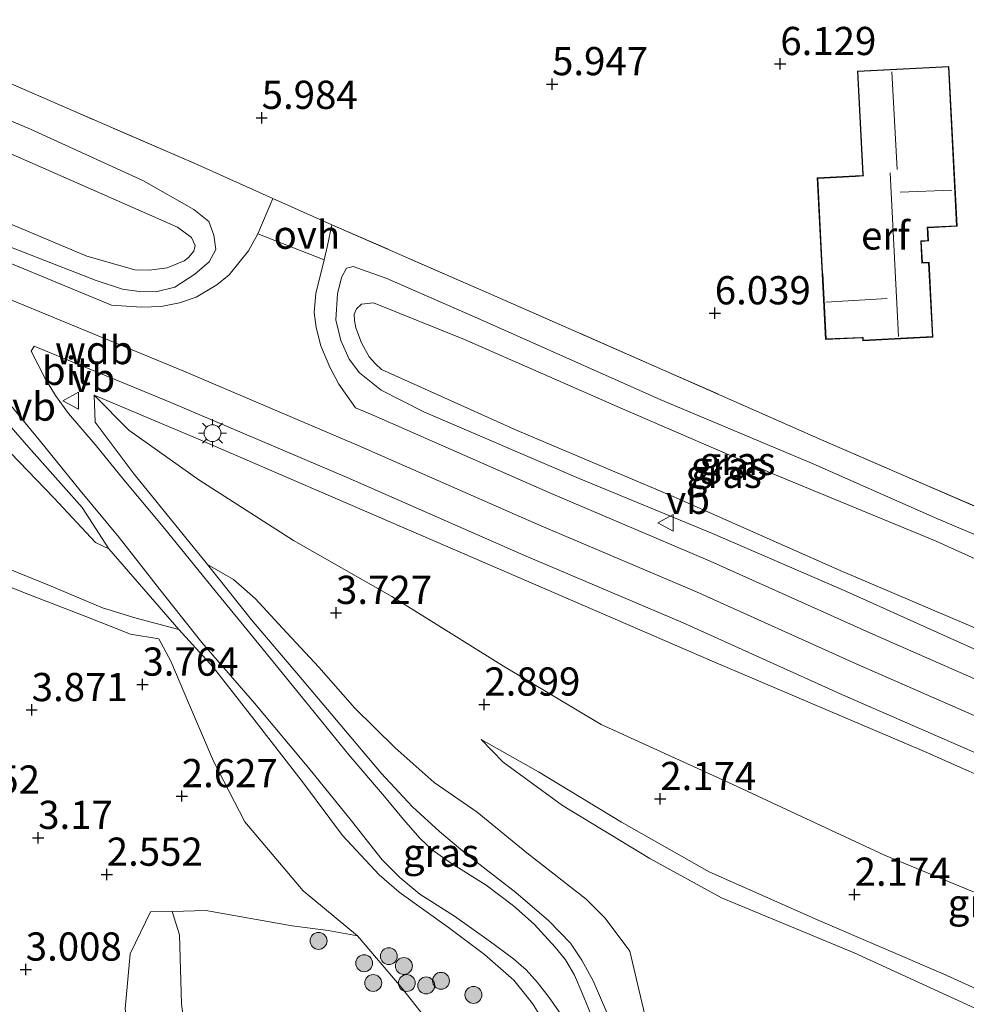
# Model space of a CAD drawing. Units: metres. Extents: x 120000 to 130008, y 412500 to 418751.
# Drawn here: x 122601 to 122685, y 413799 to 413886 of the extents above; entities that cross this region are included whole.
import ezdxf
from ezdxf.enums import TextEntityAlignment as Align

# ---------------------------------------------------------------- set-up
doc = ezdxf.new("R2010")
doc.units = ezdxf.units.M
doc.linetypes.add('IE-TERREINAFSCHEIDING', pattern=[10, 8, -2])
doc.layers.get('0').update_dxf_attribs({"lineweight": 25})
for name, color, linetype, lineweight in [('B-ME-GR-BOMENSTRUIKEN-GV-B6', 93, 'Continuous', 18), ('B-ME-GR-BOOM-S-B1', 93, 'Continuous', 18), ('B-ME-GW-KRUINLIJN-L-B1', 93, 'Continuous', 18), ('B-ME-GW-TEENLIJN-L-B1', 93, 'Continuous', 18), ('B-ME-IE-GRASLAND-GV-B6', 93, 'Continuous', 18), ('B-ME-IE-GRONDWERKLIJN-GROND_INGERICHT-GV-B6', 253, 'Continuous', 18), ('B-ME-IE-MEUBILAIR_WEGMEUBILAIR-LICHTMAST-S-B1', 8, 'Continuous', 18), ('B-ME-IE-TERREINAFSCHEIDING-DOORGANG-L-B1', 8, 'IE-TERREINAFSCHEIDING-KUNSTMATIG-OPEN', 18), ('B-ME-IE-TERREINAFSCHEIDING-RASTERHEKWERK-L-B1', 8, 'IE-TERREINAFSCHEIDING', 18), ('B-ME-KG-KADASTRAAL-DAKRAND-L-B1', 13, 'Continuous', 18), ('B-ME-KG-KADASTRAAL-NOKLIJN-L-B1', 13, 'Continuous', 18), ('B-ME-VH-VERH_SOORT-BITUMEN-GV-B6', 8, 'IE-TERREINAFSCHEIDING-NATUURLIJK-HOUTWAL', 18), ('B-ME-VH-VERH_SOORT-ONVERHARD-GV-B6', 8, 'Continuous', 18), ('B-ME-VW-MEUBILAIR_WEGMEUBILAIR-VERKEERSBORD-S-B1', 8, 'Continuous', 18)]:
    doc.layers.add(name, color=color, linetype=linetype, lineweight=lineweight)
doc.layers.add('B-ME-GW-HOOGTEPUNT-S-B1', color=10, linetype='Continuous')
doc.styles.add('NLCS-ISO', font='NLCS-ISO.TTF')
doc.linetypes.add('IE-TERREINAFSCHEIDING-KUNSTMATIG-OPEN', pattern='A,7,-1.5,[67,NLCS.SHX,S=0.75,R=0,X=0,Y=0],-1.5', length=10)
doc.linetypes.add('IE-TERREINAFSCHEIDING-NATUURLIJK-HOUTWAL', pattern='A,7,-1.5,[67,NLCS.SHX,S=0.75,R=45,X=0,Y=0],-1.5,7,-1.5,[70,NLCS.SHX,S=0.75,R=0,X=0,Y=0],-1.5', length=20)

# ---------------------------------------------------------------- blocks, each defined once
blk = doc.blocks.new('hoogtepunt')
for p, q in [((-0.5, 0), (0.5, 0)), ((0, 0.5), (0, -0.5))]:
    blk.add_line(p, q)
blk = doc.blocks.new('boom')
h = blk.add_hatch(color=256)
edge = h.paths.add_edge_path()
edge.add_arc((0, 0), 0.75, 0, 360)
blk.add_circle((0, 0), 0.75)
blk = doc.blocks.new('lantaarnpaal')
for p, q in [((-0.884, 0.884), (-0.53, 0.53)), ((0, 0.75), (0, 1.25)), ((0.53, 0.53), (0.884, 0.884)), ((-0.75, 0), (-1.25, 0)), ((0.75, 0), (1.25, 0)), ((-0.53, -0.53), (-0.884, -0.884)), ((0, -0.75), (0, -1.25)), ((0.53, -0.53), (0.884, -0.884))]:
    blk.add_line(p, q)
blk.add_circle((0, 0), 0.75)
blk = doc.blocks.new('verkeersbord')
for p, q in [((0, 0.75), (-0.75, -0.625)), ((0.75, -0.625), (0, 0.75)), ((-0.75, -0.625), (0.75, -0.625))]:
    blk.add_line(p, q)

msp = doc.modelspace()

# ---------------------------------------------------------------- linework, layer by layer
at = {"layer": 'B-ME-GR-BOMENSTRUIKEN-GV-B6'}
for points in [[(122615.83, 413795.924, 1.612), (122615.408, 413799.064, 1.5989), (122615.235, 413805.185, 1.5989), (122614.576, 413807.272, 1.5989), (122617.554, 413807.341, 1.5989), (122625.228, 413806.002, 1.466), (122628.42, 413805.587, 1.583), (122631.005, 413805.115, 1.735), (122634.8934, 413800.5476, 1.0797)], [(122634.8934, 413800.5476, 1.0797), (122638.759, 413795.647, 0.7)]]:
    msp.add_polyline3d(points, dxfattribs=at)
at = {"layer": 'B-ME-GW-KRUINLIJN-L-B1'}
for points in [[(122462.6752, 413916.0056, 5.4469), (122471.9318, 413912.5471, 5.4931), (122484.1021, 413907.8812, 5.5516), (122496.6383, 413903.0509, 5.5516), (122506.5104, 413899.3158, 5.5516), (122515.4189, 413895.8557, 5.5516), (122524.3449, 413892.3685, 5.5516), (122534.6345, 413888.3029, 5.5516), (122545.8432, 413883.7584, 5.5516), (122556.0282, 413879.5805, 5.5516), (122568.445, 413874.5313, 5.5516), (122580.7223, 413869.6264, 5.5516), (122594.0303, 413864.0623, 5.5516), (122597.5323, 413862.6184, 5.5407), (122615.6187, 413855.1609, 5.4841), (122631.2897, 413848.4911, 5.5516), (122646.9602, 413841.611, 5.4841), (122661.0989, 413835.5949, 5.4841), (122675.2518, 413829.2204, 5.4841), (122690.5018, 413822.5548, 5.4841), (122704.8136, 413816.2013, 5.4841), (122718.8636, 413809.9847, 5.4841), (122733.8202, 413802.8912, 5.5515), (122748.1229, 413796.36, 5.5516)], [(122460.787, 413893.3051, 4.582), (122468.7568, 413890.2326, 4.6063), (122480.3421, 413885.8142, 4.6063), (122492.6539, 413881.1562, 4.6063), (122503.0157, 413877.1554, 4.6063), (122513.0896, 413873.2695, 4.6063), (122522.3438, 413869.4303, 4.6063), (122530.5942, 413866.0473, 4.6365), (122539.3049, 413862.7659, 4.6365), (122548.4669, 413859.2287, 4.697), (122556.5181, 413855.7693, 4.6668), (122564.9306, 413852.4816, 4.6668), (122573.6453, 413848.6242, 4.6668), (122579.5002, 413846.0516, 4.6063), (122587.8426, 413842.4053, 4.6063), (122595.6635, 413839.4201, 4.6365), (122603.8581, 413836.1007, 4.6063), (122608.4075, 413834.1808, 4.5155), (122611.3838, 413833.2613, 4.4853), (122615.1806, 413832.2798, 4.3632)], [(122528.2093, 413885.461, 5.392), (122531.5435, 413884.2911, 5.4571), (122542.0362, 413879.8095, 5.4159), (122552.0425, 413876.133, 5.4159), (122561.0237, 413872.2695, 5.4571), (122573.997, 413866.9575, 5.4571), (122586.6579, 413861.5445, 5.4571), (122591.6993, 413858.7314, 5.4571), (122594.0976, 413857.0413, 5.4571), (122597.6935, 413853.1588, 5.3334), (122601.8646, 413848.3922, 5.2509), (122606.593, 413843.0725, 5.0446), (122608.9483, 413839.4183, 4.7971)], [(122596.268, 413867.7136, 5.4511), (122607.8417, 413863.2064, 5.4896), (122610.1602, 413862.4559, 5.4896), (122611.6543, 413862.2408, 5.4896), (122613.1233, 413862.2207, 5.4896), (122614.8181, 413862.6272, 5.5281), (122616.5917, 413863.7628, 5.4511), (122617.8637, 413864.8619, 5.4126), (122618.4517, 413865.9742, 5.4126), (122618.2881, 413867.2448, 5.4896), (122617.8259, 413868.4561, 5.6051), (122616.4918, 413869.5156, 5.7591), (122612.0349, 413872.0443, 5.8361), (122602.0069, 413876.6428, 5.8361), (122589.7323, 413881.7981, 5.7976)], [(122693.0886, 413837.5862, 5.8443), (122682.2017, 413842.2008, 5.8443), (122671.4496, 413846.9532, 5.7976), (122657.9155, 413852.6383, 5.7976), (122641.9413, 413859.7559, 5.7976), (122633.623, 413863.4045, 5.7591), (122630.6378, 413864.4589, 5.7206), (122630.052, 413864.3057, 5.6436), (122629.593, 413863.4889, 5.5666), (122629.235, 413862.0344, 5.4896), (122629.094, 413859.7339, 5.4126), (122629.5276, 413857.8843, 5.4126), (122630.2673, 413856.249, 5.4511), (122631.193, 413855.0301, 5.6106)], [(122631.193, 413855.0301, 5.6106), (122633.1117, 413853.4896, 5.5638), (122636.9494, 413851.5268, 5.5638), (122650.6721, 413845.6672, 5.5171), (122662.5049, 413840.7796, 5.4703), (122674.387, 413835.6234, 5.4703), (122685.6823, 413830.5647, 5.4703)], [(122770.408, 413780.526, 5.5914), (122759.6297, 413785.4752, 5.6227), (122743.1259, 413793.2442, 5.6227), (122728.641, 413800.2403, 5.5347), (122712.7919, 413807.4929, 5.5347), (122697.587, 413814.2465, 5.4907), (122681.3216, 413821.4566, 5.4467), (122662.4152, 413829.4816, 5.4467), (122647.7207, 413835.8372, 5.4467), (122630.1199, 413843.44, 5.4467), (122616.7135, 413849.2188, 5.4467), (122607.668, 413853.0362, 5.4027)], [(122654.8, 413792.418, 2.237), (122653.9504, 413795.4711, 2.3598), (122653.2176, 413798.1047, 2.4657), (122651.9188, 413801.1012, 2.5427), (122650.9292, 413802.9521, 2.6197), (122649.9223, 413804.4521, 2.6582), (122647.9815, 413806.419, 2.8672), (122645.0683, 413808.9496, 2.9497), (122640.7057, 413812.3294, 3.1147), (122638.3019, 413814.3657, 3.2247), (122635.9081, 413816.5491, 3.3622), (122633.127, 413819.5156, 3.5547), (122629.4702, 413823.8421, 3.7472), (122625.78, 413828.2061, 4.0222), (122621.6177, 413833.1204, 4.2532), (122617.7185, 413838.0202, 4.5172)], [(122648.1771, 413796.5048, 2.2237), (122646.5542, 413799.0989, 2.4822), (122644.8889, 413801.1693, 2.5482), (122642.2809, 413803.4328, 2.7132), (122639.083, 413805.8441, 2.8122), (122634.7184, 413808.9853, 3.1422), (122632.9428, 413810.5206, 3.2412), (122629.6916, 413813.9899, 3.3732), (122626.2147, 413818.6424, 3.6372), (122621.8288, 413824.3023, 4.0002), (122618.2291, 413828.922, 4.1322), (122615.1806, 413832.2798, 4.3632)], [(122641.9848, 413822.5108, 2.9206), (122647.075, 413819.6559, 2.5576), (122654.431, 413815.1853, 2.2606), (122662.2106, 413810.7685, 2.0296), (122671.8719, 413806.4911, 1.9966), (122682.9708, 413801.7352, 1.9636), (122696.0253, 413795.7775, 1.9636), (122707.2083, 413790.4543, 2.0296), (122720.5577, 413784.6524, 2.0626), (122734.9052, 413778.0251, 2.1286), (122748.1615, 413771.9335, 2.0956), (122761.8733, 413765.6882, 2.0621)], [(122590.498, 413790.797, 2.813), (122592.5732, 413790.4773, 2.813), (122595.3728, 413789.0438, 2.86), (122597.1993, 413787.5243, 2.86), (122598.5708, 413786.541, 2.7317), (122601.7315, 413784.8989, 2.2942), (122606.2696, 413783.0793, 1.9067), (122608.7846, 413783.1155, 1.8317), (122611.5239, 413783.459, 1.7255), (122613.0244, 413784.1799, 1.7317), (122613.9419, 413784.963, 1.7505), (122614.3295, 413785.9901, 1.738), (122614.2675, 413787.0045, 1.738), (122612.6614, 413790.9414, 2.0636), (122610.8325, 413796.0538, 2.3155), (122610.4109, 413798.616, 2.3155), (122610.8637, 413803.4943, 2.2262), (122612.6467, 413807.2248, 1.9168), (122614.576, 413807.272, 1.5989)]]:
    msp.add_polyline3d(points, dxfattribs=at)
at = {"layer": 'B-ME-GW-TEENLIJN-L-B1'}
for points in [[(122608.9483, 413839.4183, 4.7971), (122607.7904, 413839.9727, 4.7311), (122604.0785, 413843.938, 4.7311), (122599.4815, 413848.7189, 4.7641), (122595.6755, 413852.8437, 4.7971), (122593.6237, 413854.7679, 4.8301), (122591.5758, 413856.3565, 4.8631), (122589.7963, 413857.7153, 4.8631), (122586.2941, 413859.1848, 4.8631), (122579.6835, 413861.9943, 4.8631), (122571.4634, 413865.4115, 4.8961), (122563.3652, 413868.931, 4.8961), (122556.0127, 413871.9443, 4.9291), (122548.0287, 413875.2971, 4.9291), (122540.8204, 413878.4242, 4.9291), (122535.3514, 413880.4075, 4.8961), (122529.5567, 413882.8704, 4.8961), (122527.4083, 413883.7459, 4.8961)], [(122598.4469, 413875.249, 4.8516), (122615.0534, 413867.9565, 4.8516), (122616.297, 413867.0145, 4.8956), (122616.6206, 413866.3294, 4.8956), (122616.4993, 413865.8099, 4.8956), (122616.0347, 413865.246, 4.8956), (122615.6479, 413864.9515, 4.8956), (122614.1288, 413864.3489, 4.8956), (122612.5379, 413864.1188, 4.8956), (122611.2602, 413864.1547, 4.8956), (122607.0016, 413865.3786, 4.8956), (122593.9968, 413870.8494, 4.8956)], [(122695.1726, 413834.274, 5.0798), (122682.3361, 413840.1001, 4.9561), (122667.8081, 413846.1038, 4.9148), (122654.5184, 413851.8231, 4.9561), (122640.5209, 413857.9697, 4.9561), (122632.4432, 413861.2401, 5.0386), (122631.384, 413861.1198, 5.0798), (122630.9245, 413860.7064, 5.0798), (122630.7268, 413860.2181, 5.0798), (122630.7382, 413859.6745, 5.0798), (122630.8742, 413859.0062, 5.0798), (122631.3828, 413857.6811, 5.0386), (122632.0595, 413856.452, 4.9973), (122632.6276, 413855.8224, 4.9973), (122633.1501, 413855.3288, 5.0798)], [(122633.1501, 413855.3288, 5.0798), (122645.1765, 413849.9207, 5.0798), (122659.0227, 413844.0734, 4.9973), (122673.8267, 413837.5111, 4.9973), (122686.8125, 413831.9743, 4.9973)], [(122607.668, 413853.0362, 5.4027), (122610.7419, 413849.9425, 5.2267), (122616.9317, 413845.5295, 4.7867), (122625.3448, 413840.1514, 4.2587), (122634.0728, 413835.1914, 3.7307), (122643.9688, 413829.0223, 3.2027), (122652.6364, 413823.8545, 2.6747), (122663.8598, 413818.734, 2.4547), (122677.7714, 413812.2417, 2.3227), (122694.666, 413805.2939, 2.2347), (122711.3311, 413797.7847, 2.3227), (122727.3439, 413790.4868, 2.3667), (122744.8232, 413782.3199, 2.4107), (122764.394, 413773.4299, 2.4107), (122765.9144, 413772.7137, 2.4107)], [(122613.3891, 413831.4443, 4.1069), (122610.8871, 413831.8579, 4.361), (122606.919, 413833.4058, 4.3197), (122601.4876, 413835.5239, 4.2372), (122593.4945, 413838.703, 4.2372)], [(122659.1331, 413786.9208, 1.9435), (122655.1748, 413803.7492, 1.8772), (122652.9748, 413806.672, 1.9212), (122651.3039, 413808.359, 1.9212), (122646.0487, 413812.4555, 2.1412), (122641.6232, 413816.0576, 2.4932), (122637.806, 413818.7021, 2.9442), (122634.355, 413821.7721, 3.1752), (122630.7945, 413825.2772, 3.5712), (122627.6025, 413828.9255, 3.8352), (122624.3651, 413832.3956, 4.0662), (122621.9483, 413835.0149, 4.2312), (122620.0285, 413836.7068, 4.2972), (122617.7185, 413838.0202, 4.5172)], [(122621.0118, 413815.2162, 2.0691), (122618.2367, 413820.5956, 2.5905), (122616.0262, 413825.7678, 3.3231), (122614.4735, 413829.4453, 3.7411), (122613.3891, 413831.4443, 4.1069)], [(122761.1534, 413764.4366, 1.7986), (122751.1916, 413768.9973, 1.7986), (122738.2374, 413774.9433, 1.7986), (122724.3406, 413781.3665, 1.8316), (122710.4359, 413787.5361, 1.7986), (122698.0152, 413793.1899, 1.7986), (122686.1055, 413798.5292, 1.7986), (122675.0749, 413803.5857, 1.6996), (122663.2962, 413808.4849, 1.6996), (122656.9341, 413811.975, 1.8316), (122649.2003, 413816.6591, 2.0956), (122643.9476, 413820.4955, 2.5576), (122641.9848, 413822.5108, 2.9206)], [(122621.0118, 413815.2162, 2.0691), (122626.1877, 413809.104, 2.0169), (122631.005, 413805.115, 1.735)], [(122638.759, 413795.647, 0.7), (122634.8934, 413800.5476, 1.0797), (122631.005, 413805.115, 1.735)]]:
    msp.add_polyline3d(points, dxfattribs=at)
at = {"layer": 'B-ME-IE-GRASLAND-GV-B6'}
for points in [[(122593.6087, 413883.5368, 5.8306), (122606.4274, 413877.9824, 5.7591), (122616.7404, 413873.5386, 5.7591), (122623.5105, 413870.4759, 5.6518), (122622.192, 413867.3542, 5.5091), (122621.3361, 413865.8448, 5.5006), (122619.6303, 413863.7284, 5.5006), (122618.5329, 413862.8245, 5.5006)], [(122596.268, 413867.7136, 5.4511), (122607.8417, 413863.2064, 5.4896), (122610.1602, 413862.4559, 5.4896), (122611.6543, 413862.2408, 5.4896), (122613.1233, 413862.2207, 5.4896), (122614.8181, 413862.6272, 5.5281), (122616.5917, 413863.7628, 5.4511), (122617.8637, 413864.8619, 5.4126), (122618.4517, 413865.9742, 5.4126), (122618.2881, 413867.2448, 5.4896), (122617.8259, 413868.4561, 5.6051), (122616.4918, 413869.5156, 5.7591), (122612.0349, 413872.0443, 5.8361), (122602.0069, 413876.6428, 5.8361), (122589.7323, 413881.7981, 5.7976)], [(122589.7323, 413881.7981, 5.7976), (122602.0069, 413876.6428, 5.8361), (122612.0349, 413872.0443, 5.8361), (122616.4918, 413869.5156, 5.7591), (122617.8259, 413868.4561, 5.6051), (122618.2881, 413867.2448, 5.4896), (122618.4517, 413865.9742, 5.4126), (122617.8637, 413864.8619, 5.4126)], [(122598.4469, 413875.249, 4.8516), (122615.0534, 413867.9565, 4.8516), (122616.297, 413867.0145, 4.8956), (122616.6206, 413866.3294, 4.8956), (122616.4993, 413865.8099, 4.8956), (122616.0347, 413865.246, 4.8956), (122615.6479, 413864.9515, 4.8956), (122614.1288, 413864.3489, 4.8956), (122612.5379, 413864.1188, 4.8956), (122611.2602, 413864.1547, 4.8956), (122607.0016, 413865.3786, 4.8956), (122593.9968, 413870.8494, 4.8956)], [(122593.9968, 413870.8494, 4.8956), (122607.0016, 413865.3786, 4.8956), (122611.2602, 413864.1547, 4.8956), (122612.5379, 413864.1188, 4.8956), (122614.1288, 413864.3489, 4.8956), (122615.6479, 413864.9515, 4.8956), (122616.0347, 413865.246, 4.8956), (122616.4993, 413865.8099, 4.8956), (122616.6206, 413866.3294, 4.8956), (122616.297, 413867.0145, 4.8956), (122615.0534, 413867.9565, 4.8516), (122598.4469, 413875.249, 4.8516)], [(122617.8637, 413864.8619, 5.4126), (122616.5917, 413863.7628, 5.4511), (122614.8181, 413862.6272, 5.5281), (122613.1233, 413862.2207, 5.4896), (122611.6543, 413862.2408, 5.4896), (122610.1602, 413862.4559, 5.4896), (122607.8417, 413863.2064, 5.4896), (122596.268, 413867.7136, 5.4511)], [(122688.8578, 413826.5405, 5.4444), (122676.466, 413831.9569, 5.4444), (122662.2998, 413838.3373, 5.4444), (122648.148, 413844.359, 5.4444), (122632.4777, 413851.2391, 5.5119), (122630.8391, 413851.9365, 5.5048), (122629.3601, 413854.0329, 5.5446), (122628.574, 413855.5416, 5.5446), (122627.763, 413857.4184, 5.5446), (122627.3418, 413859.0549, 5.5446), (122627.1763, 413860.3754, 5.5446), (122627.3374, 413862.0519, 5.5143), (122628.056, 413865.0489, 5.5143), (122628.3503, 413866.3066, 5.5143), (122628.742, 413868.1537, 5.8145)], [(122628.742, 413868.1537, 5.8145), (122642.8947, 413861.9805, 5.8663), (122658.1104, 413855.2918, 5.8663), (122672.1816, 413849.0915, 5.8663), (122687.0966, 413842.6216, 5.8663)], [(122618.5329, 413862.8245, 5.5006), (122616.6954, 413861.7482, 5.5006), (122615.2321, 413861.2342, 5.5006), (122613.596, 413860.8947, 5.5006), (122611.8592, 413860.8418, 5.5006), (122609.2113, 413861.041, 5.468), (122595.1783, 413866.8272, 5.5118)], [(122685.6823, 413830.5647, 5.4703), (122674.387, 413835.6234, 5.4703), (122662.5049, 413840.7796, 5.4703), (122650.6721, 413845.6672, 5.5171), (122636.9494, 413851.5268, 5.5638), (122633.1117, 413853.4896, 5.5638), (122631.193, 413855.0301, 5.6106), (122630.2673, 413856.249, 5.4511), (122629.5276, 413857.8843, 5.4126), (122629.094, 413859.7339, 5.4126), (122629.235, 413862.0344, 5.4896), (122629.593, 413863.4889, 5.5666), (122630.052, 413864.3057, 5.6436), (122630.6378, 413864.4589, 5.7206), (122633.623, 413863.4045, 5.7591)], [(122693.0886, 413837.5862, 5.8443), (122682.2017, 413842.2008, 5.8443), (122671.4496, 413846.9532, 5.7976), (122657.9155, 413852.6383, 5.7976), (122641.9413, 413859.7559, 5.7976), (122633.623, 413863.4045, 5.7591), (122630.6378, 413864.4589, 5.7206), (122630.052, 413864.3057, 5.6436), (122629.593, 413863.4889, 5.5666), (122629.235, 413862.0344, 5.4896), (122629.094, 413859.7339, 5.4126), (122629.5276, 413857.8843, 5.4126), (122630.2673, 413856.249, 5.4511), (122631.193, 413855.0301, 5.6106), (122633.1117, 413853.4896, 5.5638), (122636.9494, 413851.5268, 5.5638), (122650.6721, 413845.6672, 5.5171), (122662.5049, 413840.7796, 5.4703), (122674.387, 413835.6234, 5.4703), (122685.6823, 413830.5647, 5.4703)], [(122633.623, 413863.4045, 5.7591), (122641.9413, 413859.7559, 5.7976), (122657.9155, 413852.6383, 5.7976), (122671.4496, 413846.9532, 5.7976), (122682.2017, 413842.2008, 5.8443), (122693.0886, 413837.5862, 5.8443)], [(122695.1726, 413834.274, 5.0798), (122682.3361, 413840.1001, 4.9561), (122667.8081, 413846.1038, 4.9148), (122654.5184, 413851.8231, 4.9561), (122640.5209, 413857.9697, 4.9561), (122632.4432, 413861.2401, 5.0386), (122631.384, 413861.1198, 5.0798), (122630.9245, 413860.7064, 5.0798), (122630.7268, 413860.2181, 5.0798), (122630.7382, 413859.6745, 5.0798), (122630.8742, 413859.0062, 5.0798), (122631.3828, 413857.6811, 5.0386), (122632.0595, 413856.452, 4.9973), (122632.6276, 413855.8224, 4.9973), (122633.1501, 413855.3288, 5.0798), (122645.1765, 413849.9207, 5.0798), (122659.0227, 413844.0734, 4.9973), (122673.8267, 413837.5111, 4.9973), (122686.8125, 413831.9743, 4.9973)], [(122686.8125, 413831.9743, 4.9973), (122673.8267, 413837.5111, 4.9973), (122659.0227, 413844.0734, 4.9973), (122645.1765, 413849.9207, 5.0798), (122633.1501, 413855.3288, 5.0798), (122632.6276, 413855.8224, 4.9973), (122632.0595, 413856.452, 4.9973), (122631.3828, 413857.6811, 5.0386), (122630.8742, 413859.0062, 5.0798), (122630.7382, 413859.6745, 5.0798), (122630.7268, 413860.2181, 5.0798), (122630.9245, 413860.7064, 5.0798), (122631.384, 413861.1198, 5.0798), (122632.4432, 413861.2401, 5.0386), (122640.5209, 413857.9697, 4.9561), (122654.5184, 413851.8231, 4.9561), (122667.8081, 413846.1038, 4.9148), (122682.3361, 413840.1001, 4.9561), (122695.1726, 413834.274, 5.0798)], [(122652.0627, 413797.2886, 2.366), (122650.9416, 413800.0193, 2.5757), (122650.2806, 413801.6291, 2.6032), (122649.468, 413802.9795, 2.6857), (122648.554, 413804.0983, 2.7407), (122646.6786, 413806.1503, 2.8782), (122644.8615, 413807.7505, 2.9607), (122642.4186, 413809.5824, 3.0707), (122639.2733, 413811.5855, 3.1807), (122637.635, 413812.7171, 3.2907), (122636.5694, 413813.7463, 3.3182), (122635.1101, 413815.4249, 3.4007), (122633.4019, 413817.4668, 3.5382), (122630.262, 413821.1408, 3.6482), (122626.4122, 413825.8955, 3.9507), (122622.2665, 413830.9516, 4.1982), (122618.1177, 413836.019, 4.4182), (122613.7693, 413841.3797, 4.6932), (122610.3067, 413845.5381, 4.9407), (122607.7377, 413848.67, 5.0782), (122605.3828, 413851.4208, 5.2432), (122604.2328, 413853.0266, 5.2982), (122603.3021, 413854.5355, 5.4082), (122602.0599, 413856.9374, 5.5182), (122602.3442, 413857.3961, 5.5618)], [(122602.3442, 413857.3961, 5.5618), (122614.4619, 413852.3997, 5.5239), (122630.1018, 413845.7432, 5.5914), (122645.7723, 413838.863, 5.5239), (122659.898, 413832.8524, 5.5239), (122674.0375, 413826.484, 5.5239), (122689.2949, 413819.8151, 5.5239), (122703.6006, 413813.4644, 5.5239), (122717.6163, 413807.263, 5.5239), (122732.557, 413800.177, 5.5914), (122746.8931, 413793.6305, 5.5914), (122759.8613, 413787.8656, 5.5914)], [(122648.1771, 413796.5048, 2.2237), (122646.5542, 413799.0989, 2.4822), (122644.8889, 413801.1693, 2.5482), (122642.2809, 413803.4328, 2.7132), (122639.083, 413805.8441, 2.8122), (122634.7184, 413808.9853, 3.1422), (122632.9428, 413810.5206, 3.2412), (122629.6916, 413813.9899, 3.3732), (122626.2147, 413818.6424, 3.6372), (122621.8288, 413824.3023, 4.0002), (122618.2291, 413828.922, 4.1322), (122615.1806, 413832.2798, 4.3632), (122608.9483, 413839.4183, 4.7971), (122606.593, 413843.0725, 5.0446), (122601.8646, 413848.3922, 5.2509), (122597.6935, 413853.1588, 5.3334)], [(122597.6935, 413853.1588, 5.3334), (122601.8646, 413848.3922, 5.2509), (122606.593, 413843.0725, 5.0446)], [(122599.4728, 413853.1013, 5.2954), (122602.8936, 413848.944, 5.1167), (122606.4101, 413844.6051, 4.9379), (122609.8911, 413840.4113, 4.6162), (122613.4909, 413835.8186, 4.4732), (122617.2231, 413831.1286, 4.2587), (122621.8694, 413825.7461, 3.9727), (122626.6949, 413819.9643, 3.7939), (122630.4995, 413815.286, 3.3649), (122633.1994, 413811.8445, 3.2577), (122634.7884, 413810.2747, 3.1504), (122636.5439, 413808.7934, 3.1147), (122639.613, 413806.835, 3.0074), (122642.6933, 413804.6713, 2.8644), (122644.8466, 413803.0674, 2.6857), (122645.9767, 413802.0841, 2.6499), (122646.9975, 413800.9685, 2.5784), (122648.0174, 413799.6477, 2.5427), (122649.1276, 413798.0802, 2.4712)], [(122659.1331, 413786.9208, 1.9435), (122655.1748, 413803.7492, 1.8772), (122652.9748, 413806.672, 1.9212), (122651.3039, 413808.359, 1.9212), (122646.0487, 413812.4555, 2.1412), (122641.6232, 413816.0576, 2.4932), (122637.806, 413818.7021, 2.9442), (122634.355, 413821.7721, 3.1752), (122630.7945, 413825.2772, 3.5712), (122627.6025, 413828.9255, 3.8352), (122624.3651, 413832.3956, 4.0662), (122621.9483, 413835.0149, 4.2312), (122620.0285, 413836.7068, 4.2972), (122617.7185, 413838.0202, 4.5172), (122611.1981, 413846.0474, 4.9984), (122607.7433, 413850.6553, 5.1964), (122607.668, 413853.0362, 5.4027), (122610.7419, 413849.9425, 5.2267), (122616.9317, 413845.5295, 4.7867), (122625.3448, 413840.1514, 4.2587), (122634.0728, 413835.1914, 3.7307), (122643.9688, 413829.0223, 3.2027), (122652.6364, 413823.8545, 2.6747)], [(122764.394, 413773.4299, 2.4107), (122744.8232, 413782.3199, 2.4107), (122727.3439, 413790.4868, 2.3667), (122711.3311, 413797.7847, 2.3227), (122694.666, 413805.2939, 2.2347), (122677.7714, 413812.2417, 2.3227), (122663.8598, 413818.734, 2.4547), (122652.6364, 413823.8545, 2.6747), (122643.9688, 413829.0223, 3.2027), (122634.0728, 413835.1914, 3.7307), (122625.3448, 413840.1514, 4.2587), (122616.9317, 413845.5295, 4.7867), (122610.7419, 413849.9425, 5.2267), (122607.668, 413853.0362, 5.4027), (122616.7135, 413849.2188, 5.4467), (122630.1199, 413843.44, 5.4467), (122647.7207, 413835.8372, 5.4467), (122662.4152, 413829.4816, 5.4467), (122681.3216, 413821.4566, 5.4467), (122697.587, 413814.2465, 5.4907), (122712.7919, 413807.4929, 5.5347), (122728.641, 413800.2403, 5.5347), (122743.1259, 413793.2442, 5.6227), (122759.6297, 413785.4752, 5.6227)], [(122697.587, 413814.2465, 5.4907), (122681.3216, 413821.4566, 5.4467), (122662.4152, 413829.4816, 5.4467), (122647.7207, 413835.8372, 5.4467), (122630.1199, 413843.44, 5.4467), (122616.7135, 413849.2188, 5.4467), (122607.668, 413853.0362, 5.4027), (122607.7433, 413850.6553, 5.1964), (122611.1981, 413846.0474, 4.9984), (122617.7185, 413838.0202, 4.5172), (122621.6177, 413833.1204, 4.2532), (122625.78, 413828.2061, 4.0222), (122629.4702, 413823.8421, 3.7472), (122633.127, 413819.5156, 3.5547), (122635.9081, 413816.5491, 3.3622), (122638.3019, 413814.3657, 3.2247), (122640.7057, 413812.3294, 3.1147), (122645.0683, 413808.9496, 2.9497), (122647.9815, 413806.419, 2.8672), (122649.9223, 413804.4521, 2.6582), (122650.9292, 413802.9521, 2.6197), (122651.9188, 413801.1012, 2.5427), (122653.2176, 413798.1047, 2.4657)], [(122599.4815, 413848.7189, 4.7641), (122604.0785, 413843.938, 4.7311), (122607.7904, 413839.9727, 4.7311), (122608.9483, 413839.4183, 4.7971)], [(122606.593, 413843.0725, 5.0446), (122608.9483, 413839.4183, 4.7971), (122607.7904, 413839.9727, 4.7311), (122604.0785, 413843.938, 4.7311), (122599.4815, 413848.7189, 4.7641)], [(122608.9483, 413839.4183, 4.7971), (122615.1806, 413832.2798, 4.3632), (122611.3838, 413833.2613, 4.4853), (122608.4075, 413834.1808, 4.5155), (122603.8581, 413836.1007, 4.6063), (122595.6635, 413839.4201, 4.6365)], [(122595.6635, 413839.4201, 4.6365), (122603.8581, 413836.1007, 4.6063), (122608.4075, 413834.1808, 4.5155), (122611.3838, 413833.2613, 4.4853), (122615.1806, 413832.2798, 4.3632), (122618.2291, 413828.922, 4.1322), (122621.8288, 413824.3023, 4.0002), (122626.2147, 413818.6424, 3.6372), (122629.6916, 413813.9899, 3.3732), (122632.9428, 413810.5206, 3.2412), (122634.7184, 413808.9853, 3.1422), (122639.083, 413805.8441, 2.8122), (122642.2809, 413803.4328, 2.7132), (122644.8889, 413801.1693, 2.5482), (122646.5542, 413799.0989, 2.4822), (122648.1771, 413796.5048, 2.2237)], [(122593.4945, 413838.703, 4.2372), (122601.4876, 413835.5239, 4.2372), (122606.919, 413833.4058, 4.3197), (122610.8871, 413831.8579, 4.361), (122613.3891, 413831.4443, 4.1069), (122614.4735, 413829.4453, 3.7411), (122616.0262, 413825.7678, 3.3231), (122618.2367, 413820.5956, 2.5905), (122621.0118, 413815.2162, 2.0691), (122626.1877, 413809.104, 2.0169)], [(122638.759, 413795.647, 0.7), (122634.8934, 413800.5476, 1.0797), (122631.005, 413805.115, 1.735), (122626.1877, 413809.104, 2.0169), (122621.0118, 413815.2162, 2.0691), (122618.2367, 413820.5956, 2.5905), (122616.0262, 413825.7678, 3.3231), (122614.4735, 413829.4453, 3.7411), (122613.3891, 413831.4443, 4.1069), (122610.8871, 413831.8579, 4.361), (122606.919, 413833.4058, 4.3197), (122601.4876, 413835.5239, 4.2372), (122593.4945, 413838.703, 4.2372)], [(122653.2176, 413798.1047, 2.4657), (122651.9188, 413801.1012, 2.5427), (122650.9292, 413802.9521, 2.6197), (122649.9223, 413804.4521, 2.6582), (122647.9815, 413806.419, 2.8672), (122645.0683, 413808.9496, 2.9497), (122640.7057, 413812.3294, 3.1147), (122638.3019, 413814.3657, 3.2247), (122635.9081, 413816.5491, 3.3622), (122633.127, 413819.5156, 3.5547), (122629.4702, 413823.8421, 3.7472), (122625.78, 413828.2061, 4.0222), (122621.6177, 413833.1204, 4.2532), (122617.7185, 413838.0202, 4.5172), (122620.0285, 413836.7068, 4.2972), (122621.9483, 413835.0149, 4.2312), (122624.3651, 413832.3956, 4.0662), (122627.6025, 413828.9255, 3.8352), (122630.7945, 413825.2772, 3.5712), (122634.355, 413821.7721, 3.1752), (122637.806, 413818.7021, 2.9442), (122641.6232, 413816.0576, 2.4932), (122646.0487, 413812.4555, 2.1412), (122651.3039, 413808.359, 1.9212), (122652.9748, 413806.672, 1.9212), (122655.1748, 413803.7492, 1.8772)], [(122652.6364, 413823.8545, 2.6747), (122663.8598, 413818.734, 2.4547), (122677.7714, 413812.2417, 2.3227), (122694.666, 413805.2939, 2.2347), (122711.3311, 413797.7847, 2.3227), (122727.3439, 413790.4868, 2.3667), (122744.8232, 413782.3199, 2.4107), (122764.394, 413773.4299, 2.4107)], [(122761.8733, 413765.6882, 2.0621), (122748.1615, 413771.9335, 2.0956), (122734.9052, 413778.0251, 2.1286), (122720.5577, 413784.6524, 2.0626), (122707.2083, 413790.4543, 2.0296), (122696.0253, 413795.7775, 1.9636), (122682.9708, 413801.7352, 1.9636), (122671.8719, 413806.4911, 1.9966), (122662.2106, 413810.7685, 2.0296), (122654.431, 413815.1853, 2.2606), (122647.075, 413819.6559, 2.5576), (122641.9848, 413822.5108, 2.9206), (122643.9476, 413820.4955, 2.5576), (122649.2003, 413816.6591, 2.0956), (122656.9341, 413811.975, 1.8316), (122663.2962, 413808.4849, 1.6996), (122675.0749, 413803.5857, 1.6996), (122686.1055, 413798.5292, 1.7986), (122698.0152, 413793.1899, 1.7986), (122710.4359, 413787.5361, 1.7986), (122724.3406, 413781.3665, 1.8316), (122738.2374, 413774.9433, 1.7986), (122751.1916, 413768.9973, 1.7986)], [(122751.1916, 413768.9973, 1.7986), (122738.2374, 413774.9433, 1.7986), (122724.3406, 413781.3665, 1.8316), (122710.4359, 413787.5361, 1.7986), (122698.0152, 413793.1899, 1.7986), (122686.1055, 413798.5292, 1.7986), (122675.0749, 413803.5857, 1.6996), (122663.2962, 413808.4849, 1.6996), (122656.9341, 413811.975, 1.8316), (122649.2003, 413816.6591, 2.0956), (122643.9476, 413820.4955, 2.5576), (122641.9848, 413822.5108, 2.9206), (122647.075, 413819.6559, 2.5576), (122654.431, 413815.1853, 2.2606), (122662.2106, 413810.7685, 2.0296), (122671.8719, 413806.4911, 1.9966), (122682.9708, 413801.7352, 1.9636), (122696.0253, 413795.7775, 1.9636), (122707.2083, 413790.4543, 2.0296), (122720.5577, 413784.6524, 2.0626), (122734.9052, 413778.0251, 2.1286), (122748.1615, 413771.9335, 2.0956), (122761.8733, 413765.6882, 2.0621)], [(122626.1877, 413809.104, 2.0169), (122631.005, 413805.115, 1.735), (122628.42, 413805.587, 1.583), (122625.228, 413806.002, 1.466), (122617.554, 413807.341, 1.5989), (122614.576, 413807.272, 1.5989), (122612.6467, 413807.2248, 1.9168), (122610.8637, 413803.4943, 2.2262), (122610.4109, 413798.616, 2.3155)], [(122610.4109, 413798.616, 2.3155), (122610.8637, 413803.4943, 2.2262), (122612.6467, 413807.2248, 1.9168), (122614.576, 413807.272, 1.5989), (122615.235, 413805.185, 1.5989), (122615.408, 413799.064, 1.5989), (122615.83, 413795.924, 1.612)], [(122655.1748, 413803.7492, 1.8772), (122659.1331, 413786.9208, 1.9435)]]:
    msp.add_polyline3d(points, dxfattribs=at)
at = {"layer": 'B-ME-IE-GRONDWERKLIJN-GROND_INGERICHT-GV-B6'}
for points in [[(122687.0966, 413842.6216, 5.8663), (122672.1816, 413849.0915, 5.8663), (122658.1104, 413855.2918, 5.8663), (122642.8947, 413861.9805, 5.8663), (122628.742, 413868.1537, 5.8145), (122623.5105, 413870.4759, 5.6518), (122616.7404, 413873.5386, 5.7591), (122606.4274, 413877.9824, 5.7591), (122593.6087, 413883.5368, 5.8306)], [(122684.2108, 413868.0233, 6.3069), (122683.4767, 413882.2018, 6.3069), (122675.3561, 413881.7806, 6.3069), (122675.832, 413872.5892, 6.3069), (122675.8089, 413872.5332, 6.3069), (122675.2221, 413872.4961, 6.3069), (122675.1819, 413872.4953, 6.3069), (122671.7899, 413872.3193, 6.3069), (122672.2295, 413863.8272, 6.3069), (122672.2304, 413863.8105, 6.3069), (122672.5324, 413857.9774, 6.3069), (122675.7469, 413858.1174, 6.3069), (122675.8296, 413858.1372, 6.3069), (122675.8346, 413857.8696, 6.3069), (122682.0605, 413858.1926, 6.3069), (122681.7171, 413864.8304, 6.3069), (122681.1258, 413864.7998, 6.3069), (122681.0276, 413866.6863, 6.3069), (122681.6635, 413866.7192, 6.3069), (122681.603, 413867.8882, 6.3069), (122684.2108, 413868.0233, 6.3069)]]:
    msp.add_polyline3d(points, dxfattribs=at)
at = {"layer": 'B-ME-IE-TERREINAFSCHEIDING-DOORGANG-L-B1'}
msp.add_line((122628.742, 413868.1537, 5.8145), (122623.5105, 413870.4759, 5.6518), dxfattribs=at)
at = {"layer": 'B-ME-IE-TERREINAFSCHEIDING-RASTERHEKWERK-L-B1'}
for points in [[(122623.5105, 413870.4759, 5.6518), (122616.7404, 413873.5386, 5.7591), (122606.4274, 413877.9824, 5.7591), (122593.6087, 413883.5368, 5.8306), (122580.8261, 413889.0549, 5.8663), (122567.8158, 413894.9483, 5.8306), (122554.5755, 413900.6859, 5.7948), (122548.9361, 413903.1104, 5.6436)], [(122701.1737, 413836.3745, 5.8663), (122701.0952, 413836.4096, 5.8663), (122687.0966, 413842.6216, 5.8663), (122672.1816, 413849.0915, 5.8663), (122658.1104, 413855.2918, 5.8663), (122642.8947, 413861.9805, 5.8663), (122628.742, 413868.1537, 5.8145)], [(122631.005, 413805.115, 1.735), (122628.42, 413805.587, 1.583), (122625.228, 413806.002, 1.466), (122617.554, 413807.341, 1.5989), (122614.576, 413807.272, 1.5989)], [(122614.576, 413807.272, 1.5989), (122615.235, 413805.185, 1.5989), (122615.408, 413799.064, 1.5989), (122615.83, 413795.924, 1.612), (122616.157, 413793.536, 1.747)]]:
    msp.add_polyline3d(points, dxfattribs=at)
at = {"layer": 'B-ME-KG-KADASTRAAL-DAKRAND-L-B1'}
msp.add_polyline3d([(122683.4293, 413882.1491, 9.1775), (122684.1586, 413868.0689, 9.326), (122681.5508, 413867.9338, 10.3655), (122681.6115, 413866.7629, 10.3655), (122680.9756, 413866.7299, 10.9595), (122681.0785, 413864.7433, 10.9595), (122681.6698, 413864.7739, 10.3655), (122682.0083, 413858.2396, 10.3655), (122675.8837, 413857.9223, 10.388), (122675.879, 413858.1731, 10.388), (122675.7542, 413858.1677, 9.3782), (122672.5799, 413858.0295, 9.3782), (122672.2798, 413863.8223, 9.3782), (122672.279, 413863.839, 9.1595), (122671.8421, 413872.2722, 9.1595), (122675.167, 413872.4445, 9.1595), (122675.2056, 413872.4465, 10.3142), (122675.8875, 413872.4818, 11.0747), (122675.8813, 413872.6014, 9.3395), (122675.4083, 413881.7336, 9.3395), (122683.4293, 413882.1491, 9.1775)], dxfattribs=at)
at = {"layer": 'B-ME-KG-KADASTRAAL-NOKLIJN-L-B1'}
for p, q in [((122678.8932, 413873.0575, 12.2784), (122678.4048, 413881.7211, 12.327)), ((122679.0044, 413858.2345, 14.1597), (122678.2805, 413872.7727, 14.0604)), ((122679.1451, 413871.0375, 13.3179), (122683.7423, 413871.2112, 13.2707)), ((122672.5701, 413861.2884, 13.3168), (122677.9973, 413861.6063, 13.2684))]:
    msp.add_line(p, q, dxfattribs=at)
at = {"layer": 'B-ME-VH-VERH_SOORT-BITUMEN-GV-B6'}
for points in [[(122595.1783, 413866.8272, 5.5118), (122609.2113, 413861.041, 5.468), (122611.8592, 413860.8418, 5.5006), (122613.596, 413860.8947, 5.5006), (122615.2321, 413861.2342, 5.5006), (122616.6954, 413861.7482, 5.5006), (122618.5329, 413862.8245, 5.5006), (122619.6303, 413863.7284, 5.5006), (122621.3361, 413865.8448, 5.5006), (122622.192, 413867.3542, 5.5091), (122628.056, 413865.0489, 5.5143), (122627.3374, 413862.0519, 5.5143), (122627.1763, 413860.3754, 5.5446), (122627.3418, 413859.0549, 5.5446), (122627.763, 413857.4184, 5.5446), (122628.574, 413855.5416, 5.5446), (122629.3601, 413854.0329, 5.5446), (122630.8391, 413851.9365, 5.5048), (122632.4777, 413851.2391, 5.5119), (122648.148, 413844.359, 5.4444), (122662.2998, 413838.3373, 5.4444), (122676.466, 413831.9569, 5.4444), (122688.8578, 413826.5405, 5.4444)], [(122689.2949, 413819.8151, 5.5239), (122674.0375, 413826.484, 5.5239), (122659.898, 413832.8524, 5.5239), (122645.7723, 413838.863, 5.5239), (122630.1018, 413845.7432, 5.5914), (122614.4619, 413852.3997, 5.5239), (122602.3442, 413857.3961, 5.5618), (122602.0599, 413856.9374, 5.5182), (122603.3021, 413854.5355, 5.4082), (122604.2328, 413853.0266, 5.2982), (122605.3828, 413851.4208, 5.2432), (122607.7377, 413848.67, 5.0782), (122610.3067, 413845.5381, 4.9407), (122613.7693, 413841.3797, 4.6932), (122618.1177, 413836.019, 4.4182), (122622.2665, 413830.9516, 4.1982), (122626.4122, 413825.8955, 3.9507), (122630.262, 413821.1408, 3.6482), (122633.4019, 413817.4668, 3.5382), (122635.1101, 413815.4249, 3.4007), (122636.5694, 413813.7463, 3.3182), (122637.635, 413812.7171, 3.2907), (122639.2733, 413811.5855, 3.1807), (122642.4186, 413809.5824, 3.0707), (122644.8615, 413807.7505, 2.9607), (122646.6786, 413806.1503, 2.8782), (122648.554, 413804.0983, 2.7407), (122649.468, 413802.9795, 2.6857), (122650.2806, 413801.6291, 2.6032), (122650.9416, 413800.0193, 2.5757), (122652.0627, 413797.2886, 2.366)], [(122649.1276, 413798.0802, 2.4712), (122648.0174, 413799.6477, 2.5427), (122646.9975, 413800.9685, 2.5784), (122645.9767, 413802.0841, 2.6499), (122644.8466, 413803.0674, 2.6857), (122642.6933, 413804.6713, 2.8644), (122639.613, 413806.835, 3.0074), (122636.5439, 413808.7934, 3.1147), (122634.7884, 413810.2747, 3.1504), (122633.1994, 413811.8445, 3.2577), (122630.4995, 413815.286, 3.3649), (122626.6949, 413819.9643, 3.7939), (122621.8694, 413825.7461, 3.9727), (122617.2231, 413831.1286, 4.2587), (122613.4909, 413835.8186, 4.4732), (122609.8911, 413840.4113, 4.6162), (122606.4101, 413844.6051, 4.9379), (122602.8936, 413848.944, 5.1167), (122599.4728, 413853.1013, 5.2954)]]:
    msp.add_polyline3d(points, dxfattribs=at)
at = {"layer": 'B-ME-VH-VERH_SOORT-ONVERHARD-GV-B6'}
msp.add_polyline3d([(122628.3503, 413866.3066, 5.5143), (122628.056, 413865.0489, 5.5143), (122622.192, 413867.3542, 5.5091), (122623.5105, 413870.4759, 5.6518), (122628.742, 413868.1537, 5.8145), (122628.3503, 413866.3066, 5.5143)], dxfattribs=at)

# ---------------------------------------------------------------- block references
at = {"layer": 'B-ME-GR-BOOM-S-B1', "rotation": 90}
for p in [(122627.568, 413804.652, 1.405), (122633.801, 413803.298, 1.42), (122631.611, 413802.67, 1.248), (122635.136, 413802.428, 1.24), (122632.414, 413800.922, 0.962), (122635.397, 413800.918, 1.06), (122637.117, 413800.707, 1.195), (122638.427, 413801.116, 1.33), (122641.3, 413799.863, 1.384)]:
    msp.add_blockref('boom', p, dxfattribs=at)
at = {"layer": 'B-ME-GW-HOOGTEPUNT-S-B1', "rotation": 90}
for p in [(122668.5211, 413882.4219, 6.1293), (122668.5211, 413882.4219, 6.1293), (122648.2747, 413880.6353, 5.9465), (122648.2747, 413880.6353, 5.9465), (122622.5191, 413877.6487, 5.9835), (122622.5191, 413877.6487, 5.9835), (122662.709, 413860.3164, 6.039), (122662.709, 413860.3164, 6.039), (122629.1132, 413833.7494, 3.727), (122629.1132, 413833.7494, 3.727), (122611.9379, 413827.3897, 3.7638), (122611.9379, 413827.3897, 3.7638), (122642.2681, 413825.622, 2.899), (122642.2681, 413825.622, 2.899), (122602.1191, 413825.1323, 3.8707), (122602.1191, 413825.1323, 3.8707), (122615.4294, 413817.5018, 2.627), (122615.4294, 413817.5018, 2.627), (122657.8739, 413817.2454, 2.1745), (122657.8739, 413817.2454, 2.1745), (122602.6936, 413813.7992, 3.1698), (122602.6936, 413813.7992, 3.1698), (122608.7765, 413810.5352, 2.552), (122608.7765, 413810.5352, 2.552), (122675.1129, 413808.7599, 2.1745), (122675.1129, 413808.7599, 2.1745), (122601.593, 413802.1233, 3.0078), (122601.593, 413802.1233, 3.0078)]:
    msp.add_blockref('hoogtepunt', p, dxfattribs=at)
at = {"layer": 'B-ME-IE-MEUBILAIR_WEGMEUBILAIR-LICHTMAST-S-B1', "rotation": 90}
msp.add_blockref('lantaarnpaal', (122618.1536, 413849.6743, 5.5606), dxfattribs=at)
at = {"layer": 'B-ME-VW-MEUBILAIR_WEGMEUBILAIR-VERKEERSBORD-S-B1', "rotation": 90}
for p in [(122605.6394, 413852.5549, 5.4712), (122658.3963, 413841.7281, 5.5845)]:
    msp.add_blockref('verkeersbord', p, dxfattribs=at)

# ---------------------------------------------------------------- texts
at = {"layer": 'B-ME-GW-HOOGTEPUNT-S-B1', "ltscale": 0.2, "style": 'NLCS-ISO'}
for s, p in [('6.129', (122668.5211, 413882.4219, 6.1293)), ('6.129', (122668.5211, 413882.4219, 6.1293)), ('5.947', (122648.2747, 413880.6353, 5.9465)), ('5.947', (122648.2747, 413880.6353, 5.9465)), ('5.984', (122622.5191, 413877.6487, 5.9835)), ('5.984', (122622.5191, 413877.6487, 5.9835)), ('6.039', (122662.709, 413860.3164, 6.039)), ('6.039', (122662.709, 413860.3164, 6.039)), ('3.727', (122629.1132, 413833.7494, 3.727)), ('3.727', (122629.1132, 413833.7494, 3.727)), ('3.764', (122611.9379, 413827.3897, 3.7638)), ('3.764', (122611.9379, 413827.3897, 3.7638)), ('3.871', (122602.1191, 413825.1323, 3.8707)), ('3.871', (122602.1191, 413825.1323, 3.8707)), ('2.899', (122642.2681, 413825.622, 2.899)), ('2.899', (122642.2681, 413825.622, 2.899)), ('2.627', (122615.4294, 413817.5018, 2.627)), ('2.627', (122615.4294, 413817.5018, 2.627)), ('2.174', (122657.8739, 413817.2454, 2.1745)), ('2.174', (122657.8739, 413817.2454, 2.1745)), ('3.652', (122594.3385, 413816.9305, 3.652)), ('3.652', (122594.3385, 413816.9305, 3.652)), ('3.17', (122602.6936, 413813.7992, 3.1698)), ('3.17', (122602.6936, 413813.7992, 3.1698)), ('2.552', (122608.7765, 413810.5352, 2.552)), ('2.552', (122608.7765, 413810.5352, 2.552)), ('2.174', (122675.1129, 413808.7599, 2.1745)), ('2.174', (122675.1129, 413808.7599, 2.1745)), ('3.008', (122601.593, 413802.1233, 3.0078)), ('3.008', (122601.593, 413802.1233, 3.0078))]:
    msp.add_text(s, height=2.5, dxfattribs=at).set_placement(p, align=Align.BOTTOM_LEFT)
at = {"layer": 'B-ME-GW-KRUINLIJN-L-B1', "ltscale": 0.2, "style": 'NLCS-ISO'}
msp.add_text('wdb', height=2.5, dxfattribs=at).set_placement((122607.6637, 413857.042), align=Align.MIDDLE_CENTER)
at = {"layer": 'B-ME-IE-GRASLAND-GV-B6', "ltscale": 0.2, "style": 'NLCS-ISO'}
for p in [(122664.731, 413847.2121), (122663.5072, 413846.071), (122663.5072, 413846.071), (122663.9722, 413846.7868), (122663.9722, 413846.7868), (122638.4258, 413812.4705), (122686.7528, 413807.99)]:
    msp.add_text('gras', height=2.5, dxfattribs=at).set_placement(p, align=Align.MIDDLE_CENTER)
at = {"layer": 'B-ME-IE-GRONDWERKLIJN-GROND_INGERICHT-GV-B6', "ltscale": 0.2, "style": 'NLCS-ISO'}
msp.add_text('erf', height=2.5, dxfattribs=at).set_placement((122677.8424, 413867.2056), align=Align.MIDDLE_CENTER)
at = {"layer": 'B-ME-VH-VERH_SOORT-BITUMEN-GV-B6', "ltscale": 0.2, "style": 'NLCS-ISO'}
msp.add_text('bit', height=2.5, dxfattribs=at).set_placement((122605.1956, 413855.196), align=Align.MIDDLE_CENTER)
at = {"layer": 'B-ME-VH-VERH_SOORT-ONVERHARD-GV-B6', "ltscale": 0.2, "style": 'NLCS-ISO'}
msp.add_text('ovh', height=2.5, dxfattribs=at).set_placement((122626.5335, 413867.2743), align=Align.MIDDLE_CENTER)
at = {"layer": 'B-ME-VW-MEUBILAIR_WEGMEUBILAIR-VERKEERSBORD-S-B1', "ltscale": 0.2, "style": 'NLCS-ISO'}
for p in [(122605.6394, 413852.5549, 5.4712), (122600.3912, 413849.9999, 5.3516), (122658.3963, 413841.7281, 5.5845)]:
    msp.add_text('vb', height=2.5, dxfattribs=at).set_placement(p, align=Align.BOTTOM_LEFT)

doc.saveas('drawing.dxf')
